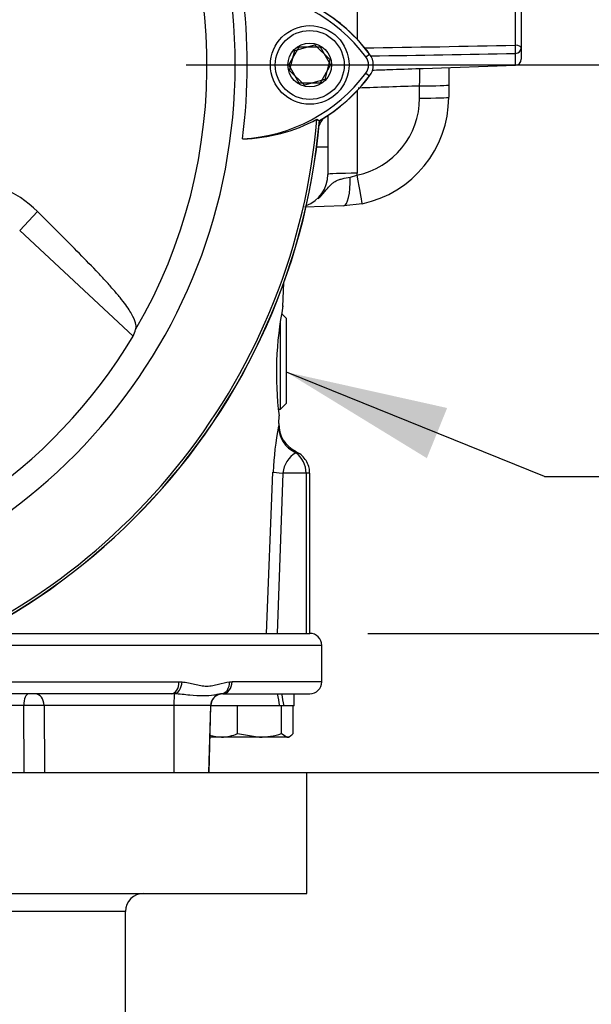
# Paper-space layout 'Sheet1' of a CAD drawing. Units: millimetres. Extents: x 0 to 3564, y 0 to 2520.
# Drawn here: x 1966 to 2061, y 1123 to 1286 of the extents above; entities that cross this region are included whole.
import ezdxf
from ezdxf.enums import TextEntityAlignment as Align

# ---------------------------------------------------------------- set-up
doc = ezdxf.new("R2010")
doc.units = ezdxf.units.MM
doc.header["$LTSCALE"] = 6.000024
for name, color, linetype in [('Default', 7, 'Continuous'), ('tangent', 7, 'Continuous'), ('TSH-1', 7, 'Continuous'), ('visible', 7, 'Continuous')]:
    doc.layers.add(name, color=color, linetype=linetype)
doc.styles.add('GDT', font='gdt_____.ttf')
doc.styles.add('SEACAD_Arial', font='arial.ttf')
doc.dimstyles.new('ISO-InstDr', dxfattribs={"dimtxt": 19.200077, "dimasz": 26.880108, "dimexe": 9.600038, "dimexo": 9.600038, "dimgap": 4.800019, "dimtad": 1, "dimdec": 0, "dimzin": 0, "dimdsep": 46, "dimtxsty": 'SEACAD_Arial', "dimblk1": '_SE_FILLED', "dimblk2": '_SE_FILLED', "dimsah": 1, "dimcen": 9.600038, "dimadec": 0, "dimazin": 0, "dimtfac": 0.5, "dimtofl": 0, "dimtmove": 0, "dimatfit": 3, "dimfxl": 1, "dimtzin": 0, "dimarcsym": 0})

# ---------------------------------------------------------------- blocks, each defined once
blk = doc.blocks.new('SE4')
at = {"layer": 'tangent', "color": 7, "linetype": 'Continuous'}
for p, q in [((2048.33, 1281.45), (2048.33, 1293.31)), ((2022.12, 1288.63), (2022.12, 1282.48)), ((2023.58, 1279.54), (2024.2, 1280.01)), ((2048.33, 1278.16), (2048.33, 1280.1)), ((2023.58, 1276.86), (2024.2, 1276.39)), ((2022.12, 1273.91), (2022.12, 1260.29)), ((2032.46, 1272.71), (2032.46, 1274.72)), ((2017.29, 1264.61), (2015.41, 1264.61)), ((2021.01, 1259.65), (2022.11, 1259.98)), ((1966.29, 1250.81), (1969.22, 1253.97)), ((2007.13, 1184.2), (2008.21, 1210.87)), ((2009.83, 1210.7), (2008.91, 1184.2)), ((2013.69, 1210.7), (2009.83, 1210.7)), ((2014.29, 1210.7), (2013.69, 1210.7)), ((2013.69, 1210.7), (2013.69, 1184.2)), ((2016.29, 1182.2), (1955.22, 1182.2)), ((1939.11, 1176.2), (1992.65, 1176.2)), ((1992.65, 1176.2), (1993.16, 1176.18)), ((2001.01, 1176.18), (2001.44, 1176.2)), ((2016.29, 1176.2), (2001.44, 1176.2)), ((1991.88, 1174.19), (1991.38, 1174.2)), ((1966.97, 1172.25), (1958.69, 1172.25)), ((1967.03, 1161.2), (1966.97, 1172.25)), ((1991.82, 1172.25), (1970.32, 1172.25)), ((1970.32, 1172.25), (1970.4, 1161.2)), ((1991.82, 1172.25), (1991.81, 1161.2)), ((1997.88, 1172.25), (1991.82, 1172.25)), ((1997.88, 1172.25), (1997.59, 1161.2)), ((1997.88, 1172.25), (1997.9, 1172.25)), ((1983.79, 1138.2), (1918.79, 1138.2))]:
    blk.add_line(p, q, dxfattribs=at)
for centre, radius, start, end in [((1910.29, 1278.2), 87, 329.7903, 32.8108), ((1660.96, 22594.03), 21316.1, 270.974044, 271.04125), ((1675.33, 22483.66), 21206.84, 270.943028, 271.007805), ((2019.46, 1272.71), 13, 281.7463, 0), ((2011.62, 1260.29), 10.5, 358.3244, 0), ((2062.24, 1208.22), 54.09, 169.0845, 177.1852), ((2075.84, 1209.04), 67.38, 171.563, 171.9594), ((2014.31, 1210.22), 4.5, 121.0387, 173.8593), ((2009.59, 1210.74), 4.1, 359.3832, 54.2184), ((1968.65, 1050.15), 122.11, 89.2161, 90.7839)]:
    blk.add_arc(centre, radius, start, end, dxfattribs=at)
for centre, major_axis, ratio, start_param, end_param in [((2048.29, 1281.03), (-0.018, 1), 0.046953, 3.537941, 5.14766), ((2048.29, 1281.03), (1, 0), 0.422618, 0, 1.53589), ((2048.29, 1281.03), (1, 0), 0.922557, 4.747296, 6.283185), ((2032.29, 1274.9), (-5, 0), 0.034899, 1.605703, 3.141593), ((2032.29, 1272.88), (-5, 0), 0.034899, 1.605703, 3.141593), ((2022.29, 1260.11), (5, 0), 0.034899, 1.605703, 3.141593), ((2019.74, 1259.89), (-0.17, 5), 0.250809, 3.141593, 4.655078), ((2021.94, 1260.15), (-1.02, 4.9), 0.027091, 3.141593, 4.671125), ((2014.12, 1218.28), (-4.94, 0.74), 0.938872, 0.121765, 1.27068), ((2013.15, 1210.7), (-5, 0.21), 0.036237, 0.155948, 0.847653), ((1991.38, 1176.2), (0, -2), 0.636271, 0, 1.570796), ((1991.87, 1176.18), (-0.16, -1.99), 0.642923, 0.131187, 1.622996), ((1999.48, 1176.18), (0.19, -1.99), 0.763414, 0.005455, 1.497264), ((1999.89, 1176.2), (0, -2), 0.771466, 0, 1.570796), ((1967.75, 1172.2), (0, 2), 0.389305, 0, 1.544616), ((1968.87, 1172.2), (0, 2), 0.724854, 4.738569, 6.283185), ((1991.89, 1172.2), (0, 2), 0.035146, 0.100423, 1.544616), ((1999.88, 1172.2), (0, 2), 0.999382, 0.100423, 1.544616)]:
    blk.add_ellipse(centre, major_axis=major_axis, ratio=ratio, start_param=start_param, end_param=end_param, dxfattribs=at)
for points, knots in [([(2024.63, 1277.35), (2025.55, 1277.38), (2026.48, 1277.41), (2027.4, 1277.44), (2029.09, 1277.5), (2030.78, 1277.56), (2032.46, 1277.61)], [0.2428427, 0.2428427, 0.2428427, 0.2428427, 0.5105134, 0.5105134, 0.5105134, 1, 1, 1, 1]), ([(2032.46, 1274.72), (2032.48, 1274.91), (2032.48, 1275.1), (2032.5, 1275.47), (2032.51, 1275.65), (2032.52, 1276), (2032.52, 1276.16), (2032.53, 1276.48), (2032.53, 1276.62), (2032.53, 1276.89), (2032.53, 1277.01), (2032.52, 1277.22), (2032.52, 1277.31), (2032.5, 1277.53), (2032.49, 1277.61), (2032.46, 1277.61)], [0, 0, 0, 0, 0.125, 0.125, 0.25, 0.25, 0.375, 0.375, 0.5, 0.5, 0.625, 0.625, 0.75, 0.75, 1, 1, 1, 1]), ([(2032.46, 1274.72), (2030.78, 1274.66), (2029.09, 1274.61), (2027.4, 1274.55), (2025.7, 1274.49), (2024, 1274.43), (2022.31, 1274.38)], [0, 0, 0, 0, 0.489487, 0.489487, 0.489487, 0.9816371, 0.9816371, 0.9816371, 0.9816371]), ([(2015.7, 1256.12), (2015.75, 1256.17), (2015.81, 1256.21), (2016.04, 1256.42), (2016.2, 1256.59), (2016.51, 1256.93), (2016.66, 1257.1), (2017.08, 1257.62), (2017.34, 1257.95), (2017.74, 1258.38), (2017.88, 1258.52), (2018.18, 1258.75), (2018.34, 1258.86), (2018.68, 1259.04), (2018.86, 1259.12), (2019.24, 1259.26), (2019.44, 1259.32), (2020.07, 1259.49), (2020.52, 1259.57), (2021.01, 1259.65)], [0.3552754, 0.3552754, 0.3552754, 0.3552754, 0.375, 0.375, 0.4375, 0.4375, 0.5, 0.5, 0.625, 0.625, 0.6875, 0.6875, 0.75, 0.75, 0.8125, 0.8125, 0.875, 0.875, 1, 1, 1, 1]), ([(2012, 1214.25), (2012, 1214.25), (2012, 1214.25), (2012, 1214.25), (2012, 1214.19), (2011.99, 1214.07)], [0.4949091, 0.4949091, 0.4949091, 0.4949091, 0.5, 0.5, 1, 1, 1, 1]), ([(1993.16, 1176.18), (1993.87, 1176.12), (1994.57, 1175.95), (1995.58, 1175.71), (1995.92, 1175.63), (1996.59, 1175.51), (1996.92, 1175.48), (1997.59, 1175.48), (1997.91, 1175.51), (1998.55, 1175.63), (1998.87, 1175.71), (1999.8, 1175.95), (2000.41, 1176.12), (2001.01, 1176.18)], [0, 0, 0, 0, 0.25, 0.25, 0.375, 0.375, 0.5, 0.5, 0.625, 0.625, 0.75, 0.75, 1, 1, 1, 1]), ([(1999.68, 1174.19), (1999.49, 1174.17), (1999.3, 1174.14), (1998.87, 1174.06), (1998.65, 1174.01), (1997.91, 1173.89), (1997.34, 1173.84), (1995.98, 1173.84), (1995.23, 1173.89), (1994.02, 1174.01), (1993.61, 1174.05), (1992.75, 1174.14), (1992.32, 1174.17), (1991.88, 1174.19)], [0, 0, 0, 0, 0.125, 0.125, 0.25, 0.25, 0.5, 0.5, 0.75, 0.75, 0.875, 0.875, 1, 1, 1, 1])]:
    blk.add_open_spline(points, degree=3, knots=knots, dxfattribs=at)
at = {"layer": 'visible', "color": 7, "linetype": 'Continuous'}
for p, q in [((2049.29, 1292.89), (2049.29, 1281.03)), ((2011.81, 1280.62), (2015.15, 1281.55)), ((2015.15, 1281.55), (2017.63, 1279.13)), ((2010.83, 1278.2), (2012.56, 1281.2)), ((2010.95, 1277.27), (2011.81, 1280.62)), ((2012.56, 1281.2), (2016.02, 1281.2)), ((2016.02, 1281.2), (2017.75, 1278.2)), ((2049.29, 1281.03), (2049.29, 1279.16)), ((2017.63, 1279.13), (2016.77, 1275.78)), ((2012.56, 1275.2), (2010.83, 1278.2)), ((2013.43, 1274.84), (2010.95, 1277.27)), ((2017.75, 1278.2), (2016.02, 1275.2)), ((2033.08, 1277.63), (2048.33, 1278.16)), ((2037.29, 1277.79), (2037.29, 1274.9)), ((2016.02, 1275.2), (2012.56, 1275.2)), ((2016.77, 1275.78), (2013.43, 1274.84)), ((2037.29, 1274.9), (2037.29, 1272.88)), ((2015.49, 1269.25), (2015.91, 1268.98)), ((2017.29, 1269.85), (2017.29, 1264.61)), ((2017.29, 1264.61), (2017.29, 1260.11)), ((2019.92, 1254.89), (2013.41, 1254.66)), ((2022.95, 1255.26), (2019.92, 1254.89)), ((1966.29, 1250.81), (1985.08, 1233.36)), ((2009.86, 1238.24), (2010, 1242.18)), ((2010.43, 1236.29), (2009.64, 1237.08)), ((2010.43, 1222.29), (2010.43, 1236.29)), ((2009.43, 1221.29), (2009.43, 1235.88)), ((2009.43, 1221.29), (2010.43, 1222.29)), ((2009.1, 1221.29), (2009.43, 1221.29)), ((2009.19, 1218.9), (2009.23, 1220.18)), ((2014.29, 1184.2), (2014.29, 1210.7)), ((1959.26, 1184.2), (2014.29, 1184.2)), ((2016.29, 1176.2), (2016.29, 1182.2)), ((1991.38, 1174.2), (1930.75, 1174.2)), ((1999.89, 1174.2), (1999.68, 1174.19)), ((1999.89, 1174.2), (2014.29, 1174.2)), ((2011.69, 1172.2), (2011.69, 1174.2)), ((1997.61, 1161.2), (1997.9, 1172.25)), ((2002.19, 1172.2), (1997.9, 1172.2)), ((2002.35, 1172.2), (2002.19, 1172.2)), ((2002.56, 1172.2), (2002.35, 1172.2)), ((2002.35, 1167.63), (2002.35, 1172.2)), ((2009.36, 1172.2), (2002.56, 1172.2)), ((2009.6, 1172.2), (2009.36, 1172.2)), ((2009.83, 1172.2), (2009.6, 1172.2)), ((2009.6, 1167.63), (2009.6, 1172.2)), ((2010.04, 1172.2), (2009.83, 1172.2)), ((2011.69, 1172.2), (2010.04, 1172.2)), ((2011.54, 1167.63), (2011.54, 1172.2)), ((2002.35, 1167.63), (2005.97, 1167.05)), ((2009.6, 1167.63), (2010.57, 1167.05)), ((1997.76, 1167.06), (1997.79, 1167.05)), ((1999.69, 1167.05), (1997.79, 1167.05)), ((2005.97, 1167.05), (1999.69, 1167.05)), ((2010.57, 1167.05), (2005.97, 1167.05)), ((2010.57, 1167.05), (2010.79, 1167.05)), ((2010.79, 1167.05), (2011.07, 1167.21)), ((1908.91, 1161.2), (1993.67, 1161.2)), ((1993.67, 1161.2), (1997.22, 1161.2)), ((1997.22, 1161.2), (2013.79, 1161.2)), ((2013.79, 1141.2), (2013.79, 1161.2)), ((1888.79, 1141.2), (2013.79, 1141.2)), ((1983.79, 1096.35), (1983.79, 1138.2))]:
    blk.add_line(p, q, dxfattribs=at)
for radius in [6.5, 5.7, 3.61]:
    blk.add_circle((2014.29, 1278.2), radius, dxfattribs=at)
for centre, radius, start, end in [((1910.29, 1278.2), 91.66, 191.752, 168.248), ((1910.29, 1278.2), 93.66, 352.5022, 7.5283), ((2001.63, 1263.08), 27.44, 36.8699, 86.8248), ((2001.63, 1263.08), 28.2, 36.8699, 59.6301), ((2001.63, 1263.08), 28.22, 36.8699, 59.6045), ((2001.79, 1263.2), 28, 38.6077, 51.9422), ((2021.79, 1278.2), 3.02, 323.1301, 36.8699), ((2021.79, 1278.2), 2.23, 323.1301, 36.8699), ((2048.29, 1279.16), 1, 272, 0), ((2001.77, 1293.17), 27.23, 272.908, 323.1965), ((2001.77, 1293.17), 27.99, 300.2729, 323.1947), ((2001.77, 1293.17), 28.02, 300.2988, 323.1947), ((2019.29, 1272.88), 18, 281.7463, 0), ((1910.29, 1278.2), 105.99, 274.9824, 355.02), ((1910.29, 1278.2), 106.02, 274.9893, 355.0132), ((1910.29, 1278.2), 105.58, 288.575, 355.1363), ((2002.56, 1293.13), 27.16, 271.2557, 298.4334), ((2018.26, 1267.53), 2.5, 131.0454, 167.6601), ((1955.92, 1240.51), 18.92, 45.3488, 89.1106), ((2011.79, 1260.11), 5.5, 290.3539, 0), ((2065.2, 1227.31), 56.43, 168.715, 187.2687), ((1910.29, 1278.2), 87.2, 278.6812, 329.0564), ((2014.11, 1218.73), 4.92, 177.9381, 244.8372), ((2014.29, 1182.2), 2, 0, 90), ((2014.29, 1176.2), 2, 270, 0), ((1999.9, 1172.2), 2, 90, 178.5), ((1999.56, 1174.01), 6.97, 271.0967, 293.5847), ((2005.85, 1179.4), 12.36, 270.5552, 287.643), ((1999.83, 1174.01), 6.96, 252.779, 268.9131), ((1986.79, 1138.2), 3, 90, 180)]:
    blk.add_arc(centre, radius, start, end, dxfattribs=at)
for centre, major_axis, ratio, start_param, end_param in [((1898.4, 1265.39), (63.83, 68.75), 0.982487, 5.100544, 5.112649), ((2004.29, 1171.33), (5.42, -27.6), 0.182676, 1.566323, 1.638924), ((2004.29, 1175.06), (5.42, -27.6), 0.182676, 1.430995, 1.503596)]:
    blk.add_ellipse(centre, major_axis=major_axis, ratio=ratio, start_param=start_param, end_param=end_param, dxfattribs=at)
for points, knots in [([(2032.46, 1277.61), (2032.6, 1277.62), (2032.75, 1277.62), (2032.95, 1277.63), (2033.02, 1277.63), (2033.08, 1277.63)], [0, 0, 0, 0, 0.0625, 0.0625, 0.09152427, 0.09152427, 0.09152427, 0.09152427]), ([(1985.47, 1234.42), (1985.64, 1234.87), (1985.56, 1235.55), (1984.77, 1237.13), (1984.38, 1237.76), (1983.57, 1238.89), (1983.26, 1239.29), (1982.55, 1240.16), (1982.14, 1240.64), (1981.29, 1241.61), (1980.87, 1242.1), (1979.94, 1243.11), (1979.44, 1243.64), (1977.9, 1245.24), (1976.84, 1246.33), (1973.63, 1249.58), (1971.44, 1251.77), (1969.22, 1253.97)], [0, 0, 0, 0, 0.25, 0.25, 0.375, 0.375, 0.4375, 0.4375, 0.5, 0.5, 0.5625, 0.5625, 0.625, 0.625, 0.75, 0.75, 1, 1, 1, 1]), ([(2014.26, 1210.7), (2014.25, 1211.01), (2014.24, 1211.61), (2013.86, 1212.56), (2013.25, 1213.38), (2012.59, 1213.96), (2012.16, 1214.15), (2011.99, 1214.22)], [0, 0, 0, 0, 0.193212, 0.430847, 0.660946, 0.887928, 1, 1, 1, 1]), ([(2010.57, 1167.05), (2010.65, 1167.05), (2010.73, 1167.06), (2010.9, 1167.12), (2010.98, 1167.15), (2011.22, 1167.31), (2011.38, 1167.45), (2011.54, 1167.63)], [0, 0, 0, 0, 0.25, 0.25, 0.5, 0.5, 1, 1, 1, 1])]:
    blk.add_open_spline(points, degree=3, knots=knots, dxfattribs=at)
blk = doc.blocks.new('SEANNOT_GROUP32')
at = {"layer": 'Default', "linetype": 'Continuous'}
blk.add_hatch(color=7, dxfattribs=at).paths.add_polyline_path([(2037.03, 1221.47), (2010.43, 1227.4), (2033.67, 1213.17)])
at = {"layer": 'Default', "color": 7, "linetype": 'Continuous'}
blk.add_line((2053.13, 1210.13), (2086.5, 1210.13), dxfattribs=at)
blk.add_lwpolyline([(2053.13, 1210.13), (2010.43, 1227.4)], dxfattribs=at)
blk.add_circle((2100.9, 1210.13), 14.4, dxfattribs=at)
at = {"layer": 'Default', "color": 7, "linetype": 'Continuous', "style": 'GDT'}
blk.add_text('o', height=19.2, dxfattribs=at).set_placement((2089.96, 1219.73), align=Align.TOP_LEFT)
blk = doc.blocks.new('DMBLK1801')
at = {"layer": 'Default', "linetype": 'Continuous'}
for points in [[(2209.98, 1251.32), (2205.5, 1278.2), (2201.02, 1251.32)], [(2209.98, 1211.08), (2201.02, 1211.08), (2205.5, 1184.2)]]:
    blk.add_hatch(color=7, dxfattribs=at).paths.add_polyline_path(points)
at = {"layer": 'Default', "color": 7, "linetype": 'Continuous'}
for p, q in [((1993.86, 1278.2), (2215.1, 1278.2)), ((2205.5, 1278.2), (2205.5, 1184.2)), ((2023.89, 1184.2), (2215.1, 1184.2))]:
    blk.add_line(p, q, dxfattribs=at)
at = {"layer": 'Default', "color": 7, "linetype": 'Continuous', "style": 'SEACAD_Arial'}
for s, p in [(')', (2181.5, 1271.89)), ('3.70"', (2181.5, 1200.1)), ('94', (2158.46, 1200.1)), ('(', (2181.5, 1181.74))]:
    blk.add_text(s, height=19.2, rotation=90, dxfattribs=at).set_placement(p, align=Align.TOP_LEFT)
blk = doc.blocks.new('_SE_FILLED')
at = {"color": 0}
blk.add_line((0, 0), (-1, 0), dxfattribs=at)
blk.add_solid([(0, 0), (-1, -0.1665), (-1, 0.1665), (0, 0)], dxfattribs=at)
blk = doc.blocks.new('DMBLK1804')
at = {"layer": 'Default', "linetype": 'Continuous'}
for points in [[(2285.41, 1375.12), (2280.93, 1402), (2276.45, 1375.12)], [(2285.41, 1211.08), (2276.45, 1211.08), (2280.93, 1184.2)]]:
    blk.add_hatch(color=7, dxfattribs=at).paths.add_polyline_path(points)
at = {"layer": 'Default', "color": 7, "linetype": 'Continuous'}
for p, q in [((2001.87, 1402), (2290.53, 1402)), ((2280.93, 1184.2), (2280.93, 1402)), ((2023.89, 1184.2), (2290.53, 1184.2))]:
    blk.add_line(p, q, dxfattribs=at)
at = {"layer": 'Default', "color": 7, "linetype": 'Continuous', "style": 'SEACAD_Arial'}
for s, p in [(')', (2256.93, 1333.79)), ('8.57"', (2256.93, 1262)), ('218', (2233.89, 1262)), ('(', (2256.93, 1243.64))]:
    blk.add_text(s, height=19.2, rotation=90, dxfattribs=at).set_placement(p, align=Align.TOP_LEFT)
blk = doc.blocks.new('DMBLK1805')
at = {"layer": 'Default', "linetype": 'Continuous'}
for points in [[(2356.53, 1437.62), (2352.05, 1464.5), (2347.57, 1437.62)], [(2356.53, 1211.08), (2347.57, 1211.08), (2352.05, 1184.2)]]:
    blk.add_hatch(color=7, dxfattribs=at).paths.add_polyline_path(points)
at = {"layer": 'Default', "color": 7, "linetype": 'Continuous'}
for p, q in [((2100.89, 1464.5), (2361.65, 1464.5)), ((2352.05, 1464.5), (2352.05, 1184.2)), ((2023.89, 1184.2), (2361.65, 1184.2))]:
    blk.add_line(p, q, dxfattribs=at)
at = {"layer": 'Default', "color": 7, "linetype": 'Continuous', "style": 'SEACAD_Arial'}
for s, p in [(')', (2328.05, 1372.56)), ('11.04"', (2328.05, 1285.74)), ('280', (2305.01, 1285.74)), ('(', (2328.05, 1267.37))]:
    blk.add_text(s, height=19.2, rotation=90, dxfattribs=at).set_placement(p, align=Align.TOP_LEFT)
blk = doc.blocks.new('DMBLK1816')
at = {"layer": 'Default', "linetype": 'Continuous'}
for points in [[(2143.12, 1211.08), (2134.16, 1211.08), (2138.64, 1184.2)], [(2143.12, 1134.32), (2138.64, 1161.2), (2134.16, 1134.32)]]:
    blk.add_hatch(color=7, dxfattribs=at).paths.add_polyline_path(points)
at = {"layer": 'Default', "color": 7, "linetype": 'Continuous'}
for p, q in [((2138.64, 1184.2), (2138.64, 1237.96)), ((2023.89, 1184.2), (2148.24, 1184.2)), ((2007.19, 1161.2), (2148.24, 1161.2)), ((2138.64, 1048.12), (2138.64, 1161.2))]:
    blk.add_line(p, q, dxfattribs=at)
at = {"layer": 'Default', "color": 7, "linetype": 'Continuous', "style": 'SEACAD_Arial'}
for s, p in [(')', (2114.64, 1145)), ('0.91"', (2114.64, 1073.21)), ('23', (2091.6, 1073.21)), ('(', (2114.64, 1054.84))]:
    blk.add_text(s, height=19.2, rotation=90, dxfattribs=at).set_placement(p, align=Align.TOP_LEFT)
blk = doc.blocks.new('DMBLK1821')
at = {"layer": 'Default', "linetype": 'Continuous'}
for points in [[(1978.17, 545.07), (1978.17, 554.03), (1951.29, 549.55)], [(2023.41, 545.07), (2050.29, 549.55), (2023.41, 554.03)]]:
    blk.add_hatch(color=7, dxfattribs=at).paths.add_polyline_path(points)
at = {"layer": 'Default', "color": 7, "linetype": 'Continuous'}
for p, q in [((1951.29, 1121.1), (1951.29, 539.95)), ((2050.29, 867.02), (2050.29, 539.95)), ((1951.29, 549.55), (2170.17, 549.55))]:
    blk.add_line(p, q, dxfattribs=at)
at = {"layer": 'Default', "color": 7, "linetype": 'Continuous', "style": 'SEACAD_Arial'}
for s, p in [('99', (2082.9, 596.6)), ('(', (2064.53, 573.55)), (')', (2154.69, 573.55)), ('3.90"', (2082.9, 573.55))]:
    blk.add_text(s, height=19.2, dxfattribs=at).set_placement(p, align=Align.TOP_LEFT)

psp = doc.layouts.new('Sheet1')

# ---------------------------------------------------------------- block references
at = {"layer": 'Default'}
psp.add_blockref('SEANNOT_GROUP32', (0, 0), dxfattribs=at)
at = {"layer": 'TSH-1'}
psp.add_blockref('SE4', (0, 0), dxfattribs=at)

# ---------------------------------------------------------------- dimensions: what is measured, and where the dimension line sits
at = {"layer": 'Default', "color": 7, "linetype": 'Continuous'}
for base, p1, p2, picture, middle in [((2352.05, 1184.2), (2091.29, 1464.5), (2014.29, 1184.2), 'DMBLK1805', (2352.05, 1324.35)), ((2280.93, 1402), (2014.29, 1184.2), (1992.27, 1402), 'DMBLK1804', (2280.93, 1293.1)), ((2014.29, 1231.2), (1984.26, 1278.2), (2014.29, 1184.2), 'DMBLK1801', (2205.5, 1231.2)), ((2138.64, 1184.2), (1997.59, 1161.2), (2014.29, 1184.2), 'DMBLK1816', (2138.64, 1160.48))]:
    dim = psp.add_linear_dim(base=base, p1=p1, p2=p2, angle=90, text='\\A1;<>', dimstyle='ISO-InstDr', override={"dimpost": '\\X'}, dxfattribs=at)
    dim.commit()
    dim.dimension.update_dxf_attribs({"geometry": picture, "text_midpoint": middle, "dimtype": 160})
dim = psp.add_linear_dim(base=(2050.29, 549.55), p1=(1951.29, 1130.7), p2=(2050.29, 876.62), text='\\A1;<>', dimstyle='ISO-InstDr', override={"dimlfac": 0.166666, "dimpost": '\\X'}, dxfattribs=at)
dim.commit()
dim.dimension.update_dxf_attribs({"geometry": 'DMBLK1821', "text_midpoint": (2057.81, 549.55), "dimtype": 160})

doc.saveas('drawing.dxf')
